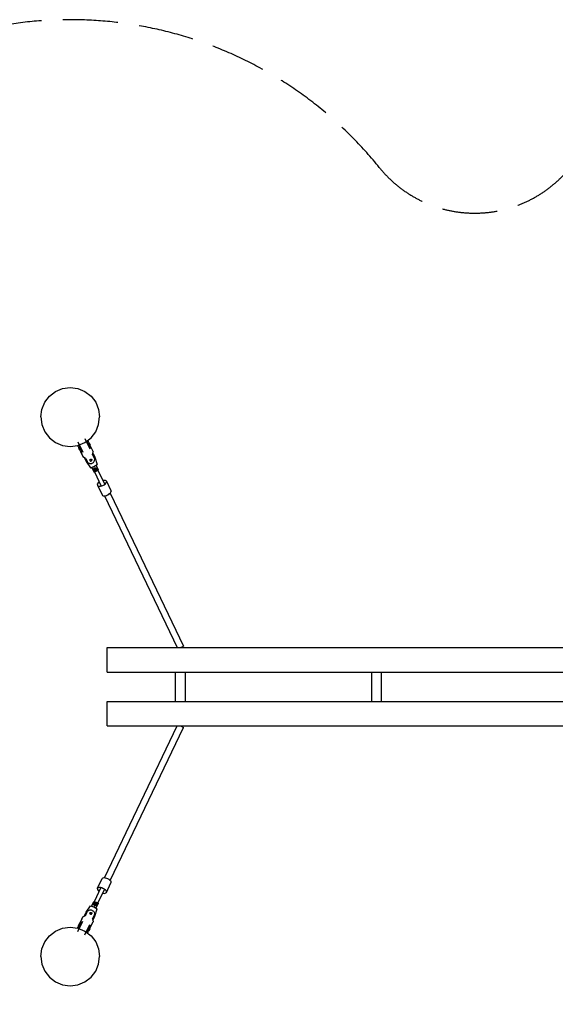
# Model space of a CAD drawing. Units: millimetres. Extents: x 109114 to 117776, y 28891 to 42220.
# Drawn here: x 112613 to 114798, y 32378 to 36393 of the extents above; entities that cross this region are included whole.
import ezdxf

# ---------------------------------------------------------------- set-up
doc = ezdxf.new("R2010")
doc.units = ezdxf.units.MM
doc.header["$LTSCALE"] = 100
doc.linetypes.add('AM_DIN_F_W050', pattern=[6.25, 4.75, -1.5])
doc.linetypes.add('AM_DIN_F_W050x2', pattern=[3.125, 2.25, -0.875])
doc.layers.add('AM_3', color=6, linetype='AM_DIN_F_W050', lineweight=25)

msp = doc.modelspace()

# ---------------------------------------------------------------- linework, layer by layer
for p, q in [((112787.9, 34888.7), (112818.9, 34892.8)), ((112818.9, 34892.8), (112850, 34888.7)), ((112715, 34832.8), (112734.1, 34857.7)), ((112734.1, 34857.7), (112758.9, 34876.7)), ((112758.9, 34876.7), (112787.9, 34888.7)), ((112850, 34888.7), (112878.9, 34876.7)), ((112878.9, 34876.7), (112903.8, 34857.7)), ((112903.8, 34857.7), (112922.8, 34832.8)), ((112703, 34803.9), (112715, 34832.8)), ((112922.8, 34832.8), (112934.8, 34803.9)), ((112698.9, 34772.8), (112703, 34803.9)), ((112698.9, 34772.8), (112703, 34741.8)), ((112934.8, 34803.9), (112938.9, 34772.8)), ((112934.8, 34741.8), (112938.9, 34772.8)), ((112703, 34741.8), (112715, 34712.8)), ((112922.8, 34712.8), (112934.8, 34741.8)), ((112715, 34712.8), (112734.1, 34688)), ((112903.8, 34688), (112922.8, 34712.8)), ((112734.1, 34688), (112758.9, 34668.9)), ((112758.9, 34668.9), (112787.9, 34656.9)), ((112787.9, 34656.9), (112818.9, 34652.8)), ((112818.9, 34652.8), (112850, 34656.9)), ((112849.1, 34656.5), (112849.6, 34655.4)), ((112849.1, 34656.5), (112849.6, 34655.4)), ((112849.6, 34655.4), (112850.3, 34654)), ((112849.6, 34655.4), (112850.3, 34654)), ((112849.8, 34671.2), (112870, 34629)), ((112850, 34656.9), (112878.9, 34668.9)), ((112850.3, 34654), (112851.2, 34652.2)), ((112850.3, 34654), (112851.2, 34652.2)), ((112851.2, 34652.2), (112852.2, 34650.2)), ((112851.2, 34652.2), (112852.2, 34650.2)), ((112852.2, 34650.2), (112853.9, 34646.5)), ((112852.2, 34650.2), (112853.2, 34647.9)), ((112853.2, 34658.4), (112853.7, 34657.4)), ((112853.7, 34657.4), (112854.4, 34655.9)), ((112854.2, 34657.8), (112855.8, 34658.5)), ((112854.2, 34657.8), (112866.3, 34632.5)), ((112854.4, 34655.9), (112855.2, 34654.2)), ((112855.2, 34654.2), (112856.2, 34652.1)), ((112855.8, 34658.5), (112855.9, 34658.4)), ((112855.8, 34658.5), (112867.9, 34633.3)), ((112856.2, 34652.1), (112857.3, 34649.8)), ((112857.3, 34649.8), (112858.5, 34647.4)), ((112878.7, 34685), (112898.9, 34642.8)), ((112878.9, 34668.9), (112903.8, 34688)), ((112884.8, 34672.4), (112886.5, 34673.2)), ((112884.8, 34672.4), (112896.9, 34647.2)), ((112886.5, 34673.2), (112898.5, 34648)), ((112886.6, 34674.4), (112887.1, 34673.4)), ((112886.6, 34674.4), (112887.1, 34673.4)), ((112887.1, 34673.4), (112887.7, 34671.9)), ((112887.1, 34673.4), (112887.7, 34671.9)), ((112887.7, 34671.9), (112888.6, 34670.1)), ((112887.7, 34671.9), (112888.6, 34670.1)), ((112888.6, 34670.1), (112889.6, 34668.1)), ((112888.6, 34670.1), (112889.6, 34668.1)), ((112889.6, 34668.1), (112891.3, 34664.5)), ((112889.6, 34668.1), (112890.7, 34665.8)), ((112890.2, 34677.2), (112890.3, 34677)), ((112890.3, 34677), (112890.6, 34676.4)), ((112890.6, 34676.4), (112891.1, 34675.3)), ((112890.7, 34665.8), (112891.8, 34663.4)), ((112891.1, 34675.3), (112891.8, 34673.9)), ((112891.3, 34664.5), (112891.3, 34664.4)), ((112891.3, 34664.4), (112891.4, 34664.2)), ((112891.4, 34664.2), (112891.5, 34664)), ((112891.5, 34664), (112891.7, 34663.6)), ((112891.7, 34663.6), (112891.9, 34663.2)), ((112891.8, 34673.9), (112892.7, 34672.1)), ((112891.8, 34663.4), (112893, 34660.9)), ((112891.9, 34663.2), (112892.2, 34662.7)), ((112892.2, 34662.7), (112892.5, 34662.1)), ((112892.5, 34662.1), (112892.7, 34661.5)), ((112892.5, 34656.2), (112892.6, 34656.2)), ((112892.7, 34672.1), (112893.6, 34670)), ((112892.7, 34661.5), (112893, 34660.9)), ((112893, 34660.9), (112893.3, 34660.2)), ((112893, 34660.9), (112894.2, 34658.3)), ((112893.6, 34670), (112894.7, 34667.7)), ((112894.2, 34658.3), (112895.4, 34655.9)), ((112894.7, 34667.7), (112895.9, 34665.3)), ((112894.8, 34657.2), (112895.8, 34655)), ((112895.4, 34666.4), (112896.3, 34666.8)), ((112895.4, 34655.9), (112896.5, 34653.6)), ((112895.8, 34655), (112897.1, 34652.3)), ((112895.9, 34665.3), (112897.1, 34662.8)), ((112896.3, 34666.8), (112899.7, 34659.6)), ((112896.5, 34653.6), (112900.3, 34645.7)), ((112897.1, 34662.8), (112898.3, 34660.3)), ((112897.1, 34652.3), (112898.3, 34649.8)), ((112898.3, 34660.3), (112899.5, 34657.9)), ((112898.3, 34649.8), (112899.3, 34647.7)), ((112898.8, 34659.2), (112899.7, 34659.6)), ((112899.5, 34657.9), (112900.6, 34655.6)), ((112900.6, 34655.6), (112907.3, 34641.5)), ((112853, 34646.1), (112853.9, 34646.5)), ((112853, 34646.1), (112856.4, 34638.9)), ((112853.2, 34647.9), (112854.4, 34645.4)), ((112853.9, 34646.5), (112854, 34646.3)), ((112853.9, 34646.5), (112853.9, 34646.5)), ((112854, 34646.3), (112854.1, 34646.1)), ((112854.1, 34646.1), (112854.3, 34645.7)), ((112854.3, 34645.7), (112854.5, 34645.3)), ((112854.4, 34645.4), (112855.6, 34642.9)), ((112854.5, 34645.3), (112854.7, 34644.7)), ((112854.7, 34644.7), (112855, 34644.2)), ((112855, 34644.2), (112855.3, 34643.6)), ((112855.3, 34643.6), (112855.6, 34642.9)), ((112855.6, 34642.9), (112855.9, 34642.3)), ((112855.6, 34642.9), (112856.8, 34640.4)), ((112856.8, 34640.4), (112858, 34638)), ((112857.3, 34639.3), (112858.9, 34636.1)), ((112857.9, 34648.5), (112858.5, 34648.7)), ((112858, 34638), (112859.1, 34635.7)), ((112858.5, 34647.4), (112859.7, 34644.9)), ((112858.9, 34636.1), (112860.7, 34632.2)), ((112859.1, 34635.7), (112865.8, 34621.7)), ((112859.7, 34644.9), (112860.9, 34642.4)), ((112860.1, 34649.5), (112860.7, 34648.2)), ((112860.7, 34632.2), (112870.7, 34611.5)), ((112860.9, 34642.4), (112862, 34639.9)), ((112861, 34647.7), (112861.8, 34645.9)), ((112861.4, 34641.3), (112861.9, 34641.5)), ((112862, 34639.9), (112863.1, 34637.7)), ((112862.1, 34645.3), (112862.7, 34644.1)), ((112862.9, 34643.6), (112863.9, 34641.6)), ((112863.1, 34637.7), (112866.9, 34629.7)), ((112863.6, 34642.3), (112863.7, 34642.3)), ((112865.8, 34621.7), (112870.7, 34611.5)), ((112866.3, 34632.5), (112867.9, 34633.3)), ((112870.7, 34611.5), (112881.5, 34605.1)), ((112896.9, 34647.2), (112898.5, 34648)), ((112899.3, 34647.7), (112900.1, 34646)), ((112900.1, 34646), (112900.3, 34645.7)), ((112907.3, 34641.5), (112912.2, 34631.3)), ((112910.3, 34618.9), (112912.2, 34631.3)), ((112910.3, 34618.9), (112917.4, 34604.1)), ((112911.3, 34625.6), (112912.6, 34623.4)), ((112911.5, 34616.5), (112913.4, 34615.6)), ((112912.6, 34623.4), (112919.5, 34609)), ((112913.4, 34615.6), (112915.9, 34613.8)), ((112915.9, 34613.8), (112918, 34611.6)), ((112918, 34611.6), (112919.5, 34609)), ((112875.7, 34608.5), (112876.5, 34606.1)), ((112876.5, 34606.1), (112883.5, 34591.7)), ((112881.5, 34605.1), (112888.6, 34590.3)), ((112882, 34597.6), (112882.1, 34600.7)), ((112882, 34597.6), (112882.4, 34594.6)), ((112882.1, 34600.7), (112882.9, 34603.8)), ((112882.4, 34594.6), (112883.5, 34591.7)), ((112883.5, 34591.7), (112901.4, 34565.7)), ((112883.8, 34600.2), (112887.6, 34592.3)), ((112887.6, 34592.3), (112888.6, 34590.3)), ((112888.6, 34590.3), (112889.8, 34588.2)), ((112889.8, 34588.2), (112891.5, 34586.4)), ((112891.5, 34586.4), (112893.5, 34585)), ((112893.5, 34585), (112895.8, 34583.9)), ((112895.8, 34583.9), (112898.3, 34583.2)), ((112898.3, 34583.2), (112901, 34582.9)), ((112899.1, 34597.3), (112899.3, 34597.9)), ((112899.1, 34596.6), (112899.1, 34597.3)), ((112899.1, 34596.6), (112899.2, 34596)), ((112899.2, 34596), (112899.4, 34595.5)), ((112899.3, 34597.9), (112899.5, 34598.5)), ((112899.3, 34596.8), (112899.5, 34597.4)), ((112899.3, 34596.2), (112899.3, 34596.8)), ((112899.3, 34596.2), (112899.4, 34595.6)), ((112899.4, 34595.6), (112899.6, 34595)), ((112899.5, 34598.5), (112899.9, 34599)), ((112899.5, 34597.4), (112899.8, 34598)), ((112899.6, 34595), (112899.9, 34594.5)), ((112899.8, 34598), (112900.1, 34598.6)), ((112899.9, 34599), (112900.4, 34599.5)), ((112899.9, 34594.5), (112900.3, 34594)), ((112900.1, 34598.6), (112900.6, 34599.1)), ((112900.3, 34594), (112900.8, 34593.7)), ((112900.4, 34599.5), (112900.9, 34600)), ((112900.6, 34599.1), (112901.1, 34599.5)), ((112900.8, 34593.7), (112901.4, 34593.4)), ((112900.9, 34600), (112901.5, 34600.3)), ((112901, 34582.9), (112903.7, 34583.1)), ((112901.1, 34599.5), (112901.7, 34599.9)), ((112901.4, 34593.4), (112902, 34593.2)), ((112901.4, 34565.7), (112915.7, 34570.7)), ((112901.5, 34600.3), (112902.2, 34600.6)), ((112901.7, 34599.9), (112902.4, 34600.1)), ((112902, 34593.2), (112902.7, 34593.2)), ((112902.2, 34600.6), (112902.8, 34600.7)), ((112902.4, 34600.1), (112903, 34600.3)), ((112902.7, 34593.2), (112903.4, 34593.2)), ((112902.8, 34600.7), (112903.5, 34600.8)), ((112903, 34600.3), (112903.7, 34600.3)), ((112903.4, 34593.2), (112904.1, 34593.4)), ((112903.5, 34600.8), (112904.2, 34600.7)), ((112903.7, 34600.3), (112904.4, 34600.2)), ((112903.7, 34583.1), (112906.4, 34583.7)), ((112904.1, 34593.4), (112904.7, 34593.6)), ((112904.2, 34600.7), (112904.8, 34600.5)), ((112904.4, 34600.2), (112905, 34600.1)), ((112904.7, 34593.6), (112905.3, 34594)), ((112904.8, 34600.5), (112905.4, 34600.2)), ((112905, 34600.1), (112905.6, 34599.8)), ((112905.3, 34594), (112905.9, 34594.4)), ((112905.4, 34600.2), (112905.9, 34599.9)), ((112905.6, 34599.8), (112906.1, 34599.4)), ((112905.9, 34599.9), (112906.3, 34599.4)), ((112905.9, 34594.4), (112906.3, 34594.9)), ((112906.1, 34599.4), (112906.5, 34599)), ((112906.3, 34599.4), (112906.6, 34598.9)), ((112906.3, 34594.9), (112906.7, 34595.5)), ((112906.4, 34583.7), (112909, 34584.7)), ((112906.5, 34599), (112906.8, 34598.5)), ((112906.6, 34598.9), (112906.8, 34598.5)), ((112906.7, 34595.5), (112906.9, 34596)), ((112906.8, 34598.5), (112907, 34597.9)), ((112906.9, 34596), (112907.1, 34596.7)), ((112907, 34597.9), (112907.1, 34597.3)), ((112907.1, 34596.7), (112907.1, 34597.3)), ((112909, 34584.7), (112911.4, 34586.1)), ((112911.4, 34586.1), (112913.6, 34587.8)), ((112913.6, 34587.8), (112915.4, 34589.8)), ((112915.4, 34589.8), (112916.9, 34592.1)), ((112915.7, 34570.7), (112928.5, 34578.7)), ((112916.9, 34592.1), (112917.9, 34594.4)), ((112917.4, 34604.1), (112918.3, 34601.8)), ((112917.9, 34594.4), (112918.5, 34596.9)), ((112918.3, 34601.8), (112918.6, 34599.4)), ((112918.5, 34596.9), (112918.6, 34599.4)), ((112919.5, 34609), (112928.5, 34578.7)), ((112920.4, 34573.6), (112924.9, 34574.6)), ((112924.2, 34576), (112924.9, 34574.6)), ((112924.9, 34574.6), (112933, 34557.8)), ((112906.2, 34567.4), (112906.9, 34565.9)), ((112906.2, 34567.4), (112910.6, 34558.1)), ((112906.2, 34567.4), (112906.3, 34567.2)), ((112906.2, 34567.4), (112906.3, 34567.2)), ((112906.3, 34567.2), (112906.6, 34566.6)), ((112906.3, 34567.2), (112906.6, 34566.6)), ((112906.6, 34566.6), (112911.8, 34555.7)), ((112906.6, 34566.6), (112906.9, 34566)), ((112906.9, 34565.9), (112910.5, 34568.9)), ((112906.9, 34566), (112907.2, 34565.3)), ((112906.9, 34565.9), (112914.9, 34549.1)), ((112907.2, 34565.3), (112907.5, 34564.6)), ((112907.5, 34564.6), (112907.9, 34563.9)), ((112907.9, 34563.9), (112908.2, 34563.2)), ((112908.2, 34563.2), (112908.5, 34562.5)), ((112908.5, 34562.5), (112913.7, 34551.6)), ((112910.6, 34558.1), (112911.8, 34555.7)), ((112913.7, 34551.6), (112914.9, 34549.1)), ((112913.8, 34560.2), (112918.1, 34565.7)), ((112913.8, 34560.2), (112916.5, 34554.6)), ((112913.8, 34560.2), (112915.2, 34557.3)), ((112914.9, 34549.1), (112916.8, 34548.6)), ((112915.2, 34557.3), (112919.5, 34562.8)), ((112915.2, 34557.3), (112917.9, 34551.7)), ((112916.5, 34554.6), (112917.9, 34551.7)), ((112916.8, 34548.6), (112921.8, 34551)), ((112917.3, 34548.8), (112945.1, 34490.7)), ((112917.9, 34551.7), (112924.9, 34551.5)), ((112918.1, 34565.7), (112925, 34565.6)), ((112918.1, 34565.7), (112919.5, 34562.8)), ((112918.3, 34557.2), (112918.4, 34557.8)), ((112918.3, 34556.6), (112918.3, 34557.2)), ((112918.3, 34556.6), (112918.3, 34556)), ((112918.3, 34556), (112918.6, 34555.4)), ((112918.4, 34557.8), (112918.7, 34558.4)), ((112918.5, 34556.7), (112918.7, 34557.3)), ((112918.5, 34556.1), (112918.5, 34556.7)), ((112918.5, 34556.1), (112918.6, 34555.5)), ((112918.6, 34555.5), (112918.8, 34554.9)), ((112918.7, 34558.4), (112919.1, 34559)), ((112918.7, 34557.3), (112918.9, 34557.9)), ((112918.8, 34554.9), (112919.1, 34554.4)), ((112918.9, 34557.9), (112919.3, 34558.5)), ((112919.1, 34559), (112919.5, 34559.5)), ((112919.1, 34554.4), (112919.5, 34554)), ((112919.3, 34558.5), (112919.8, 34559)), ((112919.5, 34562.8), (112926.4, 34562.6)), ((112919.5, 34559.5), (112920.1, 34559.9)), ((112919.5, 34554), (112920, 34553.6)), ((112919.8, 34559), (112920.3, 34559.4)), ((112920, 34553.6), (112920.6, 34553.3)), ((112920.1, 34559.9), (112920.7, 34560.3)), ((112920.3, 34559.4), (112920.9, 34559.8)), ((112920.6, 34553.3), (112921.2, 34553.2)), ((112920.7, 34560.3), (112921.3, 34560.5)), ((112920.9, 34559.8), (112921.6, 34560)), ((112921.2, 34553.2), (112921.9, 34553.1)), ((112921.3, 34560.5), (112922, 34560.7)), ((112921.6, 34560), (112922.2, 34560.2)), ((112921.6, 34551.6), (112921.6, 34551.4)), ((112921.6, 34551.4), (112921.8, 34551)), ((112921.9, 34553.1), (112922.6, 34553.1)), ((112922, 34560.7), (112922.7, 34560.7)), ((112922.2, 34560.2), (112922.9, 34560.2)), ((112922.6, 34553.1), (112923.2, 34553.3)), ((112922.7, 34560.7), (112923.3, 34560.7)), ((112922.9, 34560.2), (112923.6, 34560.2)), ((112923.2, 34553.3), (112923.9, 34553.5)), ((112923.3, 34560.7), (112924, 34560.5)), ((112923.6, 34560.2), (112924.2, 34560)), ((112923.9, 34553.5), (112924.5, 34553.9)), ((112924, 34560.5), (112924.5, 34560.2)), ((112924.2, 34560), (112924.8, 34559.7)), ((112924.5, 34560.2), (112925, 34559.8)), ((112924.5, 34553.9), (112925, 34554.3)), ((112924.8, 34559.7), (112925.3, 34559.3)), ((112924.9, 34551.5), (112929.1, 34557)), ((112925, 34565.6), (112926.4, 34562.6)), ((112925, 34559.8), (112925.5, 34559.4)), ((112925, 34554.3), (112925.5, 34554.8)), ((112925.3, 34559.3), (112925.7, 34558.9)), ((112925.5, 34559.4), (112925.8, 34558.9)), ((112925.5, 34554.8), (112925.9, 34555.4)), ((112925.7, 34558.9), (112926, 34558.4)), ((112925.8, 34558.9), (112926, 34558.4)), ((112925.9, 34555.4), (112926.1, 34556)), ((112926, 34558.4), (112926.2, 34557.8)), ((112926.1, 34556), (112926.3, 34556.6)), ((112926.2, 34557.8), (112926.3, 34557.2)), ((112926.3, 34556.6), (112926.3, 34557.2)), ((112926.4, 34562.6), (112929.1, 34557)), ((112926.8, 34554.1), (112927, 34554)), ((112927, 34554), (112927.2, 34553.6)), ((112927.2, 34553.6), (112932.2, 34555.9)), ((112931.7, 34555.7), (112959.6, 34497.6)), ((112932.2, 34555.9), (112933, 34557.8)), ((112929.6, 34496.9), (112930.4, 34499.9)), ((112929.6, 34496.9), (112930.1, 34494.2)), ((112930.1, 34494.2), (112948.8, 34455.2)), ((112930.1, 34494.2), (112931.8, 34492.2)), ((112930.4, 34499.9), (112932.3, 34503.2)), ((112931.8, 34492.2), (112934.7, 34490.9)), ((112932.3, 34503.2), (112935.4, 34506.4)), ((112934.7, 34490.9), (112938.4, 34490.4)), ((112935.4, 34506.4), (112937, 34507.6)), ((112938.4, 34490.4), (112942.9, 34490.8)), ((112942.9, 34490.8), (112947.6, 34491.9)), ((112947.6, 34491.9), (112952.5, 34493.9)), ((112951.4, 34514.5), (112953.4, 34515)), ((112952.5, 34493.9), (112957, 34496.4)), ((112953.4, 34515), (112957.8, 34515.4)), ((112957, 34496.4), (112960.9, 34499.4)), ((112957.8, 34515.4), (112961.6, 34514.9)), ((112960.9, 34499.4), (112963.9, 34502.6)), ((112961.6, 34514.9), (112964.4, 34513.6)), ((112963.9, 34502.6), (112965.9, 34505.8)), ((112964.4, 34513.6), (112966.2, 34511.5)), ((112965.9, 34505.8), (112966.7, 34508.9)), ((112966.2, 34511.5), (112966.7, 34508.9)), ((112966.2, 34511.5), (112984.9, 34472.5)), ((112948.8, 34455.2), (112950.5, 34453.1)), ((112950.5, 34453.1), (112953.4, 34451.8)), ((112953.4, 34451.8), (112957.1, 34451.3)), ((112957.1, 34451.3), (112961.5, 34451.7)), ((112958.4, 34451.4), (113254.5, 33832.8)), ((112961.5, 34451.7), (112966.3, 34452.9)), ((112966.3, 34452.9), (112971.1, 34454.8)), ((112971.1, 34454.8), (112975.7, 34457.3)), ((112975.7, 34457.3), (112979.6, 34460.3)), ((112979.6, 34460.3), (112982.6, 34463.5)), ((112981.8, 34462.7), (113280.7, 33838.4)), ((112982.6, 34463.5), (112984.6, 34466.8)), ((112984.6, 34466.8), (112985.4, 34469.8)), ((112984.9, 34472.5), (112985.4, 34469.8)), ((112968.9, 33732.8), (112968.9, 33832.8)), ((112968.9, 33832.8), (115968.9, 33832.8)), ((113268.9, 33832.8), (113280.7, 33838.4)), ((112968.9, 33732.8), (115968.9, 33732.8)), ((113248.9, 33612.8), (113248.9, 33732.8)), ((113288.9, 33612.8), (113288.9, 33732.8)), ((114048.9, 33612.8), (114048.9, 33732.8)), ((114088.9, 33612.8), (114088.9, 33732.8)), ((112968.9, 33512.8), (112968.9, 33612.8)), ((112968.9, 33612.8), (115968.9, 33612.8)), ((113248.9, 33612.8), (113288.9, 33612.8)), ((114048.9, 33612.8), (114088.9, 33612.8)), ((112958.4, 32894.2), (113254.5, 33512.8)), ((112968.9, 33512.8), (115968.9, 33512.8)), ((112981.8, 32883), (113280.7, 33507.2)), ((113268.9, 33512.8), (113280.7, 33507.2)), ((112930.1, 32851.4), (112948.8, 32890.5)), ((112948.8, 32890.5), (112950.5, 32892.5)), ((112950.5, 32892.5), (112953.4, 32893.8)), ((112953.4, 32893.8), (112957.1, 32894.3)), ((112957.1, 32894.3), (112961.5, 32894)), ((112961.5, 32894), (112966.3, 32892.8)), ((112966.3, 32892.8), (112971.1, 32890.9)), ((112971.1, 32890.9), (112975.7, 32888.3)), ((112975.7, 32888.3), (112979.6, 32885.3)), ((112979.6, 32885.3), (112982.6, 32882.1)), ((112917.3, 32796.8), (112945.1, 32855)), ((112929.6, 32848.8), (112930.1, 32851.4)), ((112929.6, 32848.8), (112930.4, 32845.7)), ((112930.1, 32851.4), (112931.8, 32853.4)), ((112930.4, 32845.7), (112932.3, 32842.5)), ((112931.7, 32789.9), (112959.6, 32848.1)), ((112931.8, 32853.4), (112934.7, 32854.8)), ((112934.7, 32854.8), (112938.4, 32855.3)), ((112938.4, 32855.3), (112942.9, 32854.9)), ((112942.9, 32854.9), (112947.6, 32853.7)), ((112947.6, 32853.7), (112952.5, 32851.8)), ((112952.5, 32851.8), (112957, 32849.3)), ((112957, 32849.3), (112960.9, 32846.3)), ((112960.9, 32846.3), (112963.9, 32843)), ((112963.9, 32843), (112965.9, 32839.8)), ((112966.2, 32834.1), (112984.9, 32873.2)), ((112982.6, 32882.1), (112984.6, 32878.9)), ((112984.6, 32878.9), (112985.4, 32875.8)), ((112984.9, 32873.2), (112985.4, 32875.8)), ((112932.3, 32842.5), (112935.4, 32839.3)), ((112935.4, 32839.3), (112937, 32838)), ((112951.4, 32831.1), (112953.4, 32830.6)), ((112953.4, 32830.6), (112957.8, 32830.3)), ((112957.8, 32830.3), (112961.6, 32830.8)), ((112961.6, 32830.8), (112964.4, 32832.1)), ((112964.4, 32832.1), (112966.2, 32834.1)), ((112965.9, 32839.8), (112966.7, 32836.8)), ((112966.2, 32834.1), (112966.7, 32836.8)), ((112883.5, 32753.9), (112901.4, 32779.9)), ((112898.3, 32762.5), (112901, 32762.7)), ((112901, 32762.7), (112903.7, 32762.6)), ((112901.4, 32779.9), (112915.7, 32775)), ((112903.7, 32762.6), (112906.4, 32762)), ((112906.2, 32778.3), (112910.6, 32787.5)), ((112906.2, 32778.3), (112906.9, 32779.7)), ((112906.2, 32778.3), (112906.3, 32778.5)), ((112906.2, 32778.3), (112906.3, 32778.5)), ((112906.3, 32778.5), (112906.6, 32779.1)), ((112906.3, 32778.5), (112906.6, 32779.1)), ((112906.6, 32779.1), (112911.8, 32790)), ((112906.6, 32779.1), (112906.9, 32779.7)), ((112906.9, 32779.7), (112914.9, 32796.5)), ((112906.9, 32779.7), (112907.2, 32780.4)), ((112906.9, 32779.7), (112910.5, 32776.8)), ((112907.2, 32780.4), (112907.5, 32781.1)), ((112907.5, 32781.1), (112907.9, 32781.8)), ((112907.9, 32781.8), (112908.2, 32782.5)), ((112908.2, 32782.5), (112908.5, 32783.1)), ((112908.5, 32783.1), (112913.7, 32794)), ((112910.6, 32787.5), (112911.8, 32790)), ((112913.7, 32794), (112914.9, 32796.5)), ((112913.8, 32785.4), (112916.5, 32791.1)), ((112913.8, 32785.4), (112915.2, 32788.4)), ((112913.8, 32785.4), (112918.1, 32780)), ((112914.9, 32796.5), (112916.8, 32797.1)), ((112915.2, 32788.4), (112917.9, 32794)), ((112915.2, 32788.4), (112919.5, 32782.9)), ((112915.7, 32775), (112928.5, 32767)), ((112916.5, 32791.1), (112917.9, 32794)), ((112916.8, 32797.1), (112921.8, 32794.7)), ((112917.9, 32794), (112924.9, 32794.1)), ((112918.1, 32780), (112919.5, 32782.9)), ((112918.1, 32780), (112925, 32780.1)), ((112918.3, 32789.7), (112918.6, 32790.2)), ((112918.3, 32789.1), (112918.3, 32789.7)), ((112918.3, 32789.1), (112918.3, 32788.4)), ((112918.3, 32788.4), (112918.4, 32787.8)), ((112918.4, 32787.8), (112918.7, 32787.2)), ((112918.5, 32789.6), (112918.6, 32790.2)), ((112918.5, 32789.6), (112918.5, 32788.9)), ((112918.5, 32788.9), (112918.7, 32788.3)), ((112918.6, 32790.2), (112918.8, 32790.7)), ((112918.7, 32788.3), (112918.9, 32787.7)), ((112918.7, 32787.2), (112919.1, 32786.7)), ((112918.8, 32790.7), (112919.1, 32791.2)), ((112918.9, 32787.7), (112919.3, 32787.2)), ((112919.1, 32791.2), (112919.5, 32791.7)), ((112919.1, 32786.7), (112919.5, 32786.2)), ((112919.3, 32787.2), (112919.8, 32786.7)), ((112919.5, 32791.7), (112920, 32792.1)), ((112919.5, 32786.2), (112920.1, 32785.7)), ((112919.5, 32782.9), (112926.4, 32783)), ((112919.5, 32736.7), (112928.5, 32767)), ((112919.8, 32786.7), (112920.3, 32786.2)), ((112920, 32792.1), (112920.6, 32792.3)), ((112920.1, 32785.7), (112920.7, 32785.4)), ((112920.3, 32786.2), (112920.9, 32785.9)), ((112920.4, 32772), (112924.9, 32771.1)), ((112920.6, 32792.3), (112921.2, 32792.5)), ((112920.7, 32785.4), (112921.3, 32785.1)), ((112920.9, 32785.9), (112921.6, 32785.6)), ((112921.2, 32792.5), (112921.9, 32792.6)), ((112921.3, 32785.1), (112922, 32785)), ((112921.6, 32794.2), (112921.8, 32794.7)), ((112921.6, 32794.1), (112921.6, 32794.2)), ((112921.6, 32785.6), (112922.2, 32785.5)), ((112921.9, 32792.6), (112922.6, 32792.5)), ((112922, 32785), (112922.7, 32784.9)), ((112922.2, 32785.5), (112922.9, 32785.4)), ((112922.6, 32792.5), (112923.2, 32792.4)), ((112922.7, 32784.9), (112923.3, 32785)), ((112922.9, 32785.4), (112923.6, 32785.5)), ((112923.2, 32792.4), (112923.9, 32792.1)), ((112923.3, 32785), (112924, 32785.2)), ((112923.6, 32785.5), (112924.2, 32785.7)), ((112923.9, 32792.1), (112924.5, 32791.8)), ((112924, 32785.2), (112924.5, 32785.4)), ((112924.2, 32785.7), (112924.8, 32785.9)), ((112924.2, 32769.6), (112924.9, 32771.1)), ((112924.5, 32791.8), (112925, 32791.3)), ((112924.5, 32785.4), (112925, 32785.8)), ((112924.8, 32785.9), (112925.3, 32786.3)), ((112924.9, 32794.1), (112929.1, 32788.6)), ((112924.9, 32771.1), (112933, 32787.9)), ((112925, 32791.3), (112925.5, 32790.8)), ((112925, 32785.8), (112925.5, 32786.3)), ((112925, 32780.1), (112926.4, 32783)), ((112925.3, 32786.3), (112925.7, 32786.8)), ((112925.5, 32790.8), (112925.9, 32790.3)), ((112925.5, 32786.3), (112925.8, 32786.8)), ((112925.7, 32786.8), (112926, 32787.3)), ((112925.8, 32786.8), (112926, 32787.3)), ((112925.9, 32790.3), (112926.1, 32789.7)), ((112926, 32787.3), (112926.2, 32787.8)), ((112926.1, 32789.7), (112926.3, 32789.1)), ((112926.2, 32787.8), (112926.3, 32788.4)), ((112926.3, 32789.1), (112926.3, 32788.4)), ((112926.4, 32783), (112929.1, 32788.6)), ((112926.8, 32791.6), (112927, 32791.7)), ((112927, 32791.7), (112927.2, 32792.1)), ((112927.2, 32792.1), (112932.2, 32789.7)), ((112932.2, 32789.7), (112933, 32787.9)), ((112859.1, 32709.9), (112865.8, 32724)), ((112860.7, 32713.4), (112870.7, 32734.2)), ((112865.8, 32724), (112870.7, 32734.2)), ((112870.7, 32734.2), (112881.5, 32740.5)), ((112875.7, 32737.1), (112876.5, 32739.5)), ((112876.5, 32739.5), (112883.5, 32753.9)), ((112881.5, 32740.5), (112888.6, 32755.4)), ((112882, 32748.1), (112882.4, 32751.1)), ((112882, 32748.1), (112882.1, 32745)), ((112882.1, 32745), (112882.9, 32741.9)), ((112882.4, 32751.1), (112883.5, 32753.9)), ((112883.8, 32745.4), (112887.6, 32753.3)), ((112887.6, 32753.3), (112888.6, 32755.4)), ((112888.6, 32755.4), (112889.8, 32757.4)), ((112889.8, 32757.4), (112891.5, 32759.2)), ((112891.5, 32759.2), (112893.5, 32760.7)), ((112893.5, 32760.7), (112895.8, 32761.8)), ((112895.8, 32761.8), (112898.3, 32762.5)), ((112899.1, 32749), (112899.2, 32749.6)), ((112899.1, 32749), (112899.1, 32748.4)), ((112899.1, 32748.4), (112899.3, 32747.8)), ((112899.2, 32749.6), (112899.4, 32750.2)), ((112899.3, 32749.5), (112899.4, 32750.1)), ((112899.3, 32749.5), (112899.3, 32748.9)), ((112899.3, 32748.9), (112899.5, 32748.2)), ((112899.3, 32747.8), (112899.5, 32747.2)), ((112899.4, 32750.1), (112899.6, 32750.6)), ((112899.5, 32748.2), (112899.8, 32747.6)), ((112899.5, 32747.2), (112899.9, 32746.6)), ((112899.6, 32750.6), (112899.9, 32751.2)), ((112899.8, 32747.6), (112900.1, 32747.1)), ((112899.9, 32751.2), (112900.3, 32751.6)), ((112899.9, 32746.6), (112900.4, 32746.1)), ((112900.1, 32747.1), (112900.6, 32746.6)), ((112900.3, 32751.6), (112900.8, 32752)), ((112900.4, 32746.1), (112900.9, 32745.7)), ((112900.6, 32746.6), (112901.1, 32746.1)), ((112900.8, 32752), (112901.4, 32752.2)), ((112900.9, 32745.7), (112901.5, 32745.3)), ((112901.1, 32746.1), (112901.7, 32745.8)), ((112901.4, 32752.2), (112902, 32752.4)), ((112901.5, 32745.3), (112902.2, 32745.1)), ((112901.7, 32745.8), (112902.4, 32745.5)), ((112902, 32752.4), (112902.7, 32752.5)), ((112902.2, 32745.1), (112902.8, 32744.9)), ((112902.4, 32745.5), (112903, 32745.4)), ((112902.7, 32752.5), (112903.4, 32752.4)), ((112902.8, 32744.9), (112903.5, 32744.9)), ((112903, 32745.4), (112903.7, 32745.3)), ((112903.4, 32752.4), (112904.1, 32752.3)), ((112903.5, 32744.9), (112904.2, 32745)), ((112903.7, 32745.3), (112904.4, 32745.4)), ((112904.1, 32752.3), (112904.7, 32752)), ((112904.2, 32745), (112904.8, 32745.1)), ((112904.4, 32745.4), (112905, 32745.6)), ((112904.7, 32752), (112905.3, 32751.7)), ((112904.8, 32745.1), (112905.4, 32745.4)), ((112905, 32745.6), (112905.6, 32745.9)), ((112905.3, 32751.7), (112905.9, 32751.3)), ((112905.4, 32745.4), (112905.9, 32745.8)), ((112905.6, 32745.9), (112906.1, 32746.2)), ((112905.9, 32751.3), (112906.3, 32750.8)), ((112905.9, 32745.8), (112906.3, 32746.2)), ((112906.1, 32746.2), (112906.5, 32746.7)), ((112906.3, 32750.8), (112906.7, 32750.2)), ((112906.3, 32746.2), (112906.6, 32746.7)), ((112906.4, 32762), (112909, 32761)), ((112906.5, 32746.7), (112906.8, 32747.2)), ((112906.6, 32746.7), (112906.8, 32747.2)), ((112906.7, 32750.2), (112906.9, 32749.6)), ((112906.8, 32747.2), (112907, 32747.8)), ((112906.9, 32749.6), (112907.1, 32749)), ((112907, 32747.8), (112907.1, 32748.4)), ((112907.1, 32749), (112907.1, 32748.4)), ((112909, 32761), (112911.4, 32759.6)), ((112910.3, 32726.7), (112917.4, 32741.6)), ((112910.3, 32726.7), (112912.2, 32714.3)), ((112911.4, 32759.6), (112913.6, 32757.8)), ((112911.5, 32729.1), (112913.4, 32730)), ((112912.6, 32722.2), (112919.5, 32736.7)), ((112913.4, 32730), (112915.9, 32731.9)), ((112913.6, 32757.8), (112915.4, 32755.8)), ((112915.4, 32755.8), (112916.9, 32753.6)), ((112915.9, 32731.9), (112918, 32734.1)), ((112916.9, 32753.6), (112917.9, 32751.2)), ((112917.4, 32741.6), (112918.3, 32743.8)), ((112917.9, 32751.2), (112918.5, 32748.7)), ((112918, 32734.1), (112919.5, 32736.7)), ((112918.3, 32743.8), (112918.6, 32746.3)), ((112918.5, 32748.7), (112918.6, 32746.3)), ((112758.9, 32676.7), (112787.9, 32688.7)), ((112787.9, 32688.7), (112818.9, 32692.8)), ((112818.9, 32692.8), (112850, 32688.7)), ((112849.1, 32689.2), (112849.6, 32690.2)), ((112849.1, 32689.2), (112849.6, 32690.2)), ((112849.6, 32690.2), (112850.3, 32691.7)), ((112849.6, 32690.2), (112850.3, 32691.7)), ((112849.8, 32674.4), (112870, 32716.6)), ((112850, 32688.7), (112878.9, 32676.7)), ((112850.3, 32691.7), (112851.2, 32693.4)), ((112850.3, 32691.7), (112851.2, 32693.4)), ((112851.2, 32693.4), (112852.2, 32695.5)), ((112851.2, 32693.4), (112852.2, 32695.5)), ((112852.2, 32695.5), (112853.9, 32699.1)), ((112852.2, 32695.5), (112853.2, 32697.8)), ((112853, 32699.5), (112856.4, 32706.8)), ((112853, 32699.5), (112853, 32699.6)), ((112853, 32699.5), (112853.9, 32699.1)), ((112853.2, 32697.8), (112854.4, 32700.2)), ((112853.2, 32687.2), (112853.7, 32688.3)), ((112853.7, 32688.3), (112854.4, 32689.7)), ((112853.9, 32699.2), (112854, 32699.3)), ((112853.9, 32699.1), (112853.9, 32699.2)), ((112854, 32699.3), (112854.1, 32699.6)), ((112854.1, 32699.6), (112854.3, 32700)), ((112854.2, 32687.9), (112866.3, 32713.1)), ((112854.2, 32687.9), (112854.3, 32688.1)), ((112854.2, 32687.9), (112855.8, 32687.1)), ((112854.3, 32700), (112854.5, 32700.4)), ((112854.4, 32700.2), (112855.6, 32702.7)), ((112854.4, 32689.7), (112855.2, 32691.5)), ((112854.5, 32700.4), (112854.7, 32700.9)), ((112854.7, 32700.9), (112855, 32701.5)), ((112855, 32701.5), (112855.3, 32702.1)), ((112855.2, 32691.5), (112856.2, 32693.6)), ((112855.3, 32702.1), (112855.6, 32702.7)), ((112855.6, 32702.7), (112856.8, 32705.2)), ((112855.6, 32702.7), (112855.9, 32703.3)), ((112855.8, 32687.1), (112867.9, 32712.4)), ((112856.2, 32693.6), (112857.3, 32695.8)), ((112856.8, 32705.2), (112858, 32707.7)), ((112857.3, 32706.3), (112858.9, 32709.6)), ((112857.3, 32695.8), (112858.5, 32698.3)), ((112857.9, 32697.2), (112858.5, 32696.9)), ((112858, 32707.7), (112859.1, 32709.9)), ((112858.5, 32698.3), (112859.7, 32700.8)), ((112858.5, 32696.9), (112859.1, 32698.2)), ((112858.9, 32709.6), (112860.7, 32713.4)), ((112859.4, 32698.7), (112860.2, 32700.5)), ((112859.7, 32700.8), (112860.9, 32703.3)), ((112860.5, 32701.2), (112861.1, 32702.3)), ((112860.9, 32703.3), (112862, 32705.7)), ((112861.3, 32702.8), (112862.3, 32704.8)), ((112862, 32705.7), (112863.1, 32708)), ((112863.1, 32708), (112866.9, 32715.9)), ((112863.6, 32703.3), (112863.7, 32703.3)), ((112866.3, 32713.1), (112867.9, 32712.4)), ((112878.7, 32660.6), (112898.9, 32702.8)), ((112884.8, 32673.2), (112896.9, 32698.5)), ((112886.5, 32672.4), (112898.5, 32697.7)), ((112889.1, 32682.3), (112889.1, 32682.2)), ((112890.7, 32679.9), (112891.8, 32682.3)), ((112891.7, 32682), (112891.9, 32682.5)), ((112891.8, 32682.3), (112893, 32684.8)), ((112891.9, 32682.5), (112892.2, 32683)), ((112892.2, 32683), (112892.5, 32683.6)), ((112892.5, 32689.5), (112892.6, 32689.4)), ((112892.5, 32683.6), (112892.7, 32684.2)), ((112892.7, 32684.2), (112893, 32684.8)), ((112893, 32684.8), (112894.2, 32687.3)), ((112893, 32684.8), (112893.3, 32685.4)), ((112894.2, 32687.3), (112895.4, 32689.7)), ((112894.8, 32688.4), (112895.8, 32690.7)), ((112895.4, 32689.7), (112896.5, 32692)), ((112895.8, 32690.7), (112897.1, 32693.4)), ((112895.9, 32680.4), (112897.1, 32682.9)), ((112896.3, 32678.8), (112899.7, 32686)), ((112896.5, 32692), (112900.3, 32699.9)), ((112896.9, 32698.5), (112898.5, 32697.7)), ((112897.1, 32693.4), (112898.3, 32695.8)), ((112897.1, 32682.9), (112898.3, 32685.4)), ((112898, 32701), (112900.3, 32699.9)), ((112898.3, 32695.8), (112899.3, 32697.9)), ((112898.3, 32685.4), (112899.5, 32687.8)), ((112898.8, 32686.5), (112899.7, 32686)), ((112899.3, 32697.9), (112900.1, 32699.6)), ((112899.5, 32687.8), (112900.6, 32690.1)), ((112900.1, 32699.6), (112900.3, 32699.9)), ((112900.6, 32690.1), (112907.3, 32704.1)), ((112907.3, 32704.1), (112912.2, 32714.3)), ((112911.3, 32720.1), (112912.6, 32722.2)), ((112715, 32632.8), (112734.1, 32657.7)), ((112734.1, 32657.7), (112758.9, 32676.7)), ((112878.9, 32676.7), (112903.8, 32657.7)), ((112884.8, 32673.2), (112886.5, 32672.4)), ((112886.6, 32671.2), (112887.1, 32672.3)), ((112886.6, 32671.2), (112887.1, 32672.3)), ((112887.1, 32672.3), (112887.7, 32673.7)), ((112887.1, 32672.3), (112887.7, 32673.7)), ((112887.7, 32673.7), (112888.6, 32675.5)), ((112887.7, 32673.7), (112888.6, 32675.5)), ((112888.6, 32675.5), (112889.6, 32677.6)), ((112888.6, 32675.5), (112889.6, 32677.6)), ((112889.6, 32677.6), (112891.3, 32681.2)), ((112889.6, 32677.6), (112890.7, 32679.9)), ((112890.2, 32668.4), (112890.3, 32668.6)), ((112890.3, 32668.6), (112890.6, 32669.3)), ((112890.6, 32669.3), (112891.1, 32670.4)), ((112891.1, 32670.4), (112891.8, 32671.8)), ((112891.3, 32681.2), (112891.4, 32681.4)), ((112891.3, 32681.2), (112891.3, 32681.2)), ((112891.4, 32681.4), (112891.5, 32681.7)), ((112891.5, 32681.7), (112891.7, 32682)), ((112891.8, 32671.8), (112892.7, 32673.6)), ((112892.7, 32673.6), (112893.6, 32675.6)), ((112893.6, 32675.6), (112894.7, 32677.9)), ((112894.7, 32677.9), (112895.9, 32680.4)), ((112895.4, 32679.2), (112896.3, 32678.8)), ((112903.8, 32657.7), (112922.8, 32632.8)), ((112698.9, 32572.8), (112703, 32603.9)), ((112703, 32603.9), (112715, 32632.8)), ((112922.8, 32632.8), (112934.8, 32603.9)), ((112934.8, 32603.9), (112938.9, 32572.8)), ((112698.9, 32572.8), (112703, 32541.8)), ((112934.8, 32541.8), (112938.9, 32572.8)), ((112703, 32541.8), (112715, 32512.8)), ((112922.8, 32512.8), (112934.8, 32541.8)), ((112715, 32512.8), (112734.1, 32488)), ((112734.1, 32488), (112758.9, 32468.9)), ((112878.9, 32468.9), (112903.8, 32488)), ((112903.8, 32488), (112922.8, 32512.8)), ((112758.9, 32468.9), (112787.9, 32456.9)), ((112787.9, 32456.9), (112818.9, 32452.8)), ((112818.9, 32452.8), (112850, 32456.9)), ((112850, 32456.9), (112878.9, 32468.9))]:
    msp.add_line(p, q)
at = {"layer": 'AM_3', "linetype": 'AM_DIN_F_W050x2'}
for centre, radius, start, end in [((112818.9, 34772.8), 1620, 38.8946, 211.2563), ((114468.9, 36104), 500, 218.8946, 321.1054), ((112818.9, 32572.8), 1620, 148.7437, 321.1054)]:
    msp.add_arc(centre, radius, start, end, dxfattribs=at)

doc.saveas('drawing.dxf')
